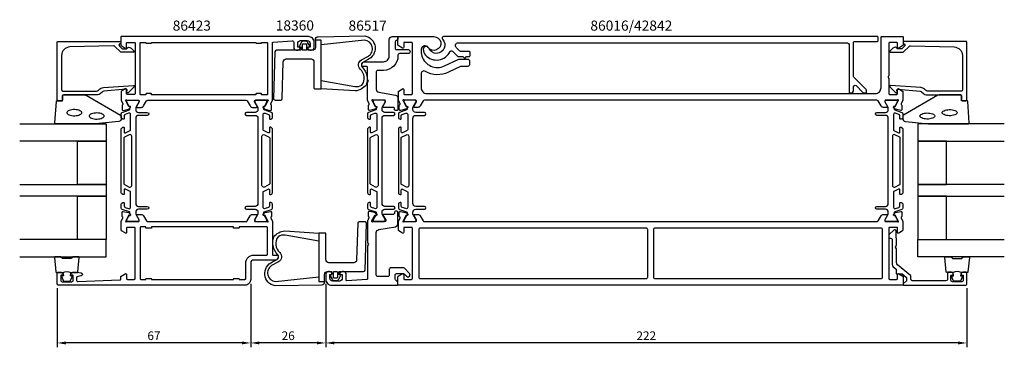
# Model space of a CAD drawing. Extents: x -64 to 277, y -8 to 106.
import ezdxf

# ---------------------------------------------------------------- set-up
doc = ezdxf.new("R2010")
doc.units = 0
doc.header["$LTSCALE"] = 2.5
doc.layers.get('DEFPOINTS').update_dxf_attribs({"linetype": 'CONTINUOUS'})
for name, color, linetype in [('sapa_artikelnr', 4, 'CONTINUOUS'), ('sapa_fogband', 2, 'CONTINUOUS'), ('sapa_glas', 4, 'CONTINUOUS'), ('sapa_matt', 1, 'CONTINUOUS'), ('sapa_profil', 7, 'CONTINUOUS')]:
    doc.layers.add(name, color=color, linetype=linetype)
doc.styles.add('ISO', font='isocp3.shx')
doc.dimstyles.new('MASKIN', dxfattribs={"dimscale": 0, "dimtxt": 3, "dimasz": 3, "dimexe": 1.5, "dimexo": 1.5, "dimgap": 1, "dimtad": 1, "dimtoh": 1, "dimdec": 1, "dimlfac": -1, "dimdsep": 46, "dimtxsty": 'ISO', "dimcen": -5, "dimclrd": 256, "dimclre": 256, "dimclrt": 2, "dimazin": 0, "dimtfac": 1, "dimtdec": 1, "dimtmove": 2, "dimatfit": 3, "dimfxl": 1, "dimtolj": 1, "dimarcsym": 0})

# ---------------------------------------------------------------- blocks, each defined once
blk = doc.blocks.new('*D2')
at = {"layer": 'DEFPOINTS', "color": 0, "transparency": 16777216}
for p in [(16, 16, 0.1), (42, 16), (16, -6)]:
    blk.add_point(p, dxfattribs=at)
at = {"layer": 'sapa_matt', "lineweight": -2, "transparency": 16777216}
for p, q in [((16, 14.5), (16, -7.5)), ((42, 14.5), (42, -7.5)), ((39, -6), (19, -6))]:
    blk.add_line(p, q, dxfattribs=at)
at = {"layer": 'sapa_matt', "transparency": 16777216}
for points in [[(19, -5.5), (19, -6.5), (16, -6)], [(39, -5.5), (39, -6.5), (42, -6)]]:
    blk.add_solid(points, dxfattribs=at)
at = {"layer": 'sapa_matt', "color": 2, "transparency": 16777216, "insert": (29, -3.5), "char_height": 3, "attachment_point": 5, "style": 'ISO'}
blk.add_mtext('\\A1;26', dxfattribs=at)
blk = doc.blocks.new('*D1')
at = {"layer": 'DEFPOINTS', "color": 0, "transparency": 16777216}
for p in [(-51, 14.5), (16, 16), (-51, -6)]:
    blk.add_point(p, dxfattribs=at)
at = {"layer": 'sapa_matt', "lineweight": -2, "transparency": 16777216}
for p, q in [((16, 14.5), (16, -7.5)), ((-51, 13), (-51, -7.5)), ((13, -6), (-48, -6))]:
    blk.add_line(p, q, dxfattribs=at)
at = {"layer": 'sapa_matt', "transparency": 16777216}
for points in [[(-48, -5.5), (-48, -6.5), (-51, -6)], [(13, -5.5), (13, -6.5), (16, -6)]]:
    blk.add_solid(points, dxfattribs=at)
at = {"layer": 'sapa_matt', "color": 2, "transparency": 16777216, "insert": (-17.5, -3.5), "char_height": 3, "attachment_point": 5, "style": 'ISO'}
blk.add_mtext('\\A1;67', dxfattribs=at)
blk = doc.blocks.new('*D0')
at = {"layer": 'DEFPOINTS', "color": 0, "transparency": 16777216}
for p in [(42, 16), (264, 14.5), (42, -6)]:
    blk.add_point(p, dxfattribs=at)
at = {"layer": 'sapa_matt', "lineweight": -2, "transparency": 16777216}
for p, q in [((42, 14.5), (42, -7.5)), ((264, 13), (264, -7.5)), ((261, -6), (45, -6))]:
    blk.add_line(p, q, dxfattribs=at)
at = {"layer": 'sapa_matt', "transparency": 16777216}
for points in [[(45, -5.5), (45, -6.5), (42, -6)], [(261, -5.5), (261, -6.5), (264, -6)]]:
    blk.add_solid(points, dxfattribs=at)
at = {"layer": 'sapa_matt', "color": 2, "transparency": 16777216, "insert": (153, -3.5), "char_height": 3, "attachment_point": 5, "style": 'ISO'}
blk.add_mtext('\\A1;222', dxfattribs=at)

msp = doc.modelspace()

# ---------------------------------------------------------------- linework, layer by layer
at = {"layer": 'sapa_fogband'}
for points in [[(40.42, 81.96), (40.42, 98.56, 0.414214), (40.22, 98.76), (38.42, 98.76), (38.42, 98.96), (38.42, 96.26, -0.414214), (37.42, 95.26), (35.96, 95.26), (35.96, 96.46), (36.3, 96.46, 0.572797), (36.48, 96.76), (35.84, 97.9, 0.27162), (34.97, 98.41), (34.36, 98.41, 0.27162), (33.49, 97.9), (32.85, 96.76, 0.572797), (33.03, 96.46), (33.37, 96.46), (33.37, 95.26), (24.9, 95.26, 0.405474), (24.4, 94.78), (23.92, 78.58, 0.423008), (24.42, 78.06), (26.42, 78.06, 0.405474), (26.92, 78.55), (27.3, 91.29, -0.405474), (28.3, 92.26), (36.92, 92.26, -0.414214), (37.92, 91.26), (37.92, 82.16, 0.414214), (38.12, 81.96)], [(40.42, 97.15), (40.42, 98.56, 0.414214), (40.22, 98.76), (38.42, 98.76), (38.42, 98.96, -0.414214), (39.42, 99.96), (55.55, 100.24, -0.74071), (56.45, 91.93), (54.85, 91.09, 0.495441), (54.66, 89.41, -0.299913), (56, 83.23, -0.199872), (52.21, 81.21), (40.42, 81.96), (40.42, 84.76), (52.08, 82.72, 0.182049), (54.5, 83.23, 0.393559), (53.92, 88.73, -0.485019), (54.34, 91.95), (56.79, 93.24, 0.717751), (55.43, 98.74)], [(33.97, 97.24, -0.414214), (34.27, 97.54), (35.06, 97.54, -0.414214), (35.36, 97.24), (35.36, 95.56, -0.414214), (35.06, 95.26), (34.27, 95.26, -0.414214), (33.97, 95.56)], [(-28.8, 71.66, -0.391519), (-29.72, 70.66), (-37.78, 69.84, -0.019528), (-37.82, 69.84), (-51.5, 69.84, -0.427966), (-51.8, 70.15), (-51.31, 77.54, -0.400593), (-51.01, 77.82), (-49.2, 77.82), (-49.2, 79.52, -0.414214), (-48.9, 79.82), (-41.48, 79.82, -0.137934), (-40.96, 79.68), (-29.04, 72.87, -0.261347), (-28.8, 72.44)], [(241.8, 71.66, 0.391519), (242.72, 70.66), (250.78, 69.84, 0.019528), (250.81, 69.84), (264.5, 69.84, 0.427966), (264.8, 70.15), (264.31, 77.54, 0.400593), (264.01, 77.82), (262.2, 77.82), (262.2, 79.52, 0.414214), (261.9, 79.82), (254.48, 79.82, 0.137934), (253.96, 79.68), (242.03, 72.87, 0.261347), (241.8, 72.44)], [(39.58, 32.04), (39.58, 15.44, 0.414214), (39.78, 15.24), (41.58, 15.24), (41.58, 15.04), (41.58, 17.74, -0.414214), (42.58, 18.74), (44.04, 18.74), (44.04, 17.54), (43.7, 17.54, 0.572797), (43.52, 17.24), (44.16, 16.1, 0.27162), (45.03, 15.59), (45.64, 15.59, 0.27162), (46.51, 16.1), (47.15, 17.24, 0.572797), (46.97, 17.54), (46.63, 17.54), (46.63, 18.74), (55.1, 18.74, 0.405474), (55.6, 19.22), (56.08, 35.42, 0.423008), (55.58, 35.94), (53.58, 35.94, 0.405474), (53.08, 35.45), (52.7, 22.71, -0.405474), (51.7, 21.74), (43.08, 21.74, -0.414214), (42.08, 22.74), (42.08, 31.84, 0.414214), (41.88, 32.04)], [(39.58, 16.85), (39.58, 15.44, 0.414214), (39.78, 15.24), (41.58, 15.24), (41.58, 15.04, -0.414214), (40.58, 14.04), (24.45, 13.76, -0.74071), (23.55, 22.07), (25.15, 22.91, 0.495441), (25.34, 24.59, -0.299913), (24, 30.77, -0.199872), (27.79, 32.79), (39.58, 32.04), (39.58, 29.24), (27.92, 31.28, 0.182049), (25.5, 30.77, 0.393559), (26.08, 25.27, -0.485019), (25.66, 22.05), (23.21, 20.76, 0.717751), (24.57, 15.26)], [(46.03, 16.76, -0.414214), (45.73, 16.46), (44.94, 16.46, -0.414214), (44.64, 16.76), (44.64, 18.44, -0.414214), (44.94, 18.74), (45.73, 18.74, -0.414214), (46.03, 18.44)]]:
    msp.add_lwpolyline(points, format="xyb", close=True, dxfattribs=at)
at = {"layer": 'sapa_fogband', "flags": 128}
for points in [[(-42.49, 73.68), (-42.52, 73.84), (-42.64, 74.01), (-42.85, 74.19), (-43.14, 74.36), (-43.52, 74.51), (-43.96, 74.62), (-44.44, 74.7), (-44.95, 74.73), (-45.47, 74.72), (-45.96, 74.66), (-46.43, 74.57), (-46.84, 74.44), (-47.18, 74.28), (-47.43, 74.1), (-47.59, 73.92), (-47.66, 73.76), (-47.66, 73.6), (-47.59, 73.44), (-47.43, 73.26), (-47.18, 73.08), (-46.84, 72.92), (-46.43, 72.79), (-45.96, 72.7), (-45.47, 72.64), (-44.95, 72.63), (-44.44, 72.67), (-43.96, 72.74), (-43.52, 72.85), (-43.14, 73), (-42.85, 73.17), (-42.64, 73.35), (-42.52, 73.52)], [(-34.77, 72.52), (-34.8, 72.68), (-34.91, 72.85), (-35.12, 73.03), (-35.42, 73.2), (-35.8, 73.34), (-36.24, 73.46), (-36.72, 73.53), (-37.23, 73.57), (-37.74, 73.55), (-38.24, 73.5), (-38.7, 73.41), (-39.11, 73.28), (-39.45, 73.12), (-39.71, 72.94), (-39.87, 72.76), (-39.94, 72.59), (-39.94, 72.44), (-39.87, 72.27), (-39.71, 72.1), (-39.45, 71.92), (-39.11, 71.76), (-38.7, 71.63), (-38.24, 71.53), (-37.74, 71.48), (-37.23, 71.47), (-36.72, 71.5), (-36.24, 71.58), (-35.8, 71.69), (-35.42, 71.84), (-35.12, 72.01), (-34.91, 72.19), (-34.8, 72.36)], [(247.76, 72.52), (247.8, 72.68), (247.91, 72.85), (248.12, 73.03), (248.42, 73.2), (248.79, 73.34), (249.23, 73.46), (249.71, 73.53), (250.22, 73.57), (250.74, 73.55), (251.24, 73.5), (251.7, 73.41), (252.11, 73.28), (252.45, 73.12), (252.7, 72.94), (252.86, 72.76), (252.93, 72.59), (252.93, 72.44), (252.86, 72.27), (252.7, 72.1), (252.45, 71.92), (252.11, 71.76), (251.7, 71.63), (251.24, 71.53), (250.74, 71.48), (250.22, 71.47), (249.71, 71.5), (249.23, 71.58), (248.79, 71.69), (248.42, 71.84), (248.12, 72.01), (247.91, 72.19), (247.8, 72.36)], [(255.49, 73.68), (255.52, 73.84), (255.63, 74.01), (255.84, 74.19), (256.14, 74.36), (256.52, 74.51), (256.96, 74.62), (257.44, 74.7), (257.95, 74.73), (258.46, 74.72), (258.96, 74.66), (259.42, 74.57), (259.83, 74.44), (260.17, 74.28), (260.43, 74.1), (260.59, 73.92), (260.66, 73.76), (260.66, 73.6), (260.59, 73.44), (260.43, 73.26), (260.17, 73.08), (259.83, 72.92), (259.42, 72.79), (258.96, 72.7), (258.46, 72.64), (257.95, 72.63), (257.44, 72.67), (256.96, 72.74), (256.52, 72.85), (256.14, 73), (255.84, 73.17), (255.63, 73.35), (255.52, 73.52)]]:
    msp.add_lwpolyline(points, close=True, dxfattribs=at)
at = {"layer": 'sapa_fogband'}
for points in [[(-49.06, 18.34, -0.285714), (-46.26, 18.34), (-44.18, 18.34, 0.38826), (-43.88, 18.61), (-43.42, 23.51, 0.440652), (-43.72, 23.84), (-45.43, 23.84, 0.339454), (-45.72, 23.61), (-45.92, 23.4, -0.339454), (-46.21, 23.17), (-49.1, 23.17, -0.339454), (-49.39, 23.4), (-49.6, 23.61, 0.339454), (-49.89, 23.84), (-51.6, 23.84, 0.440652), (-51.9, 23.51), (-51.43, 18.61, 0.38826), (-51.13, 18.34), (-49.07, 18.34)], [(262.05, 18.34, 0.285714), (259.25, 18.34), (257.18, 18.34, -0.38826), (256.88, 18.61), (256.41, 23.51, -0.440652), (256.71, 23.84), (258.42, 23.84, -0.339454), (258.71, 23.61), (258.91, 23.4, 0.339454), (259.2, 23.17), (262.1, 23.17, 0.339454), (262.39, 23.4), (262.59, 23.61, -0.339454), (262.88, 23.84), (264.59, 23.84, -0.440652), (264.89, 23.51), (264.42, 18.61, -0.38826), (264.13, 18.34), (262.06, 18.34)], [(-49.07, 18.34), (-48.88, 17.24), (-49.31, 17.13, 0.443016), (-49.44, 16.87), (-48.97, 15.59, 0.312536), (-48.59, 15.34), (-46.72, 15.34, 0.312536), (-46.35, 15.59), (-45.87, 16.87, 0.443016), (-46.01, 17.13), (-46.44, 17.24), (-46.25, 18.32)], [(262.06, 18.34), (261.87, 17.24), (262.3, 17.13, -0.443016), (262.44, 16.87), (261.96, 15.59, -0.312536), (261.59, 15.34), (259.72, 15.34, -0.312536), (259.34, 15.59), (258.87, 16.87, -0.443016), (259, 17.13), (259.43, 17.24), (259.24, 18.32)]]:
    msp.add_lwpolyline(points, format="xyb", dxfattribs=at)
at = {"layer": 'sapa_glas'}
for points in [[(-64, 69.84), (-34, 69.84), (-34, 63.84), (-64, 63.84)], [(277, 69.84), (247, 69.84), (247, 63.84), (277, 63.84)], [(-64, 48.84), (-34, 48.84), (-34, 44.84), (-64, 44.84)], [(277, 48.84), (247, 48.84), (247, 44.84), (277, 44.84)], [(-64, 23.84), (-34, 23.84), (-34, 29.84), (-64, 29.84)], [(277, 23.84), (247, 23.84), (247, 29.84), (277, 29.84)]]:
    msp.add_lwpolyline(points, dxfattribs=at)
for points in [[(-44, 48.84), (-44, 63.84), (-34, 63.84), (-34, 48.84)], [(257, 48.84), (257, 63.84), (247, 63.84), (247, 48.84)], [(-44, 29.84), (-44, 44.84), (-34, 44.84), (-34, 29.84)], [(257, 29.84), (257, 44.84), (247, 44.84), (247, 29.84)]]:
    msp.add_lwpolyline(points, close=True, dxfattribs=at)
at = {"layer": 'sapa_profil'}
for points in [[(21.45, 78, 0.213422), (21.68, 78.1, -0.762586), (22.01, 77.92), (21.95, 77.72), (20.86, 75.84), (20.54, 75.85, 0.57735), (20.36, 75.55), (20.51, 75.27, 0.221695), (21.05, 74.86), (22.87, 74.48, 0.476976), (23.24, 74.78), (23.24, 76.29), (23.19, 76.3, -0.414214), (22.99, 76.68), (23.5, 78), (23.5, 97.73, -0.382171), (23.77, 98.03), (30.34, 98.56, -0.446999), (30.9, 98.06), (30.9, 96.3, 0.414214), (31.9, 95.3), (32.17, 95.3, 0.28969), (33.07, 95.87, 0.55076), (32.8, 96.3), (32.5, 96.3, -0.414214), (32.3, 96.5), (32.3, 97.6, -0.414214), (33.3, 98.6), (35.6, 98.6, -0.414214), (36.6, 97.6), (36.6, 96.5, -0.414214), (36.4, 96.3), (36.1, 96.3, 0.55076), (35.83, 95.87, 0.28969), (36.73, 95.3), (37, 95.3, 0.414214), (38, 96.3), (38, 98, 0.414214), (36, 100), (-28.8, 100, 0.414214), (-29, 99.8), (-29, 97.11, 0.259681), (-28.91, 96.94), (-27.46, 96.04, 0.587703), (-27, 96.3), (-27, 97.7, -0.414214), (-26.7, 98), (-24.3, 98, -0.414214), (-24, 97.7), (-24, 80.3, -0.414214), (-24.3, 80), (-26.7, 80, -0.414214), (-27, 80.3), (-27, 81.7, 0.592005), (-27.46, 81.95), (-28.71, 81.16, 0.256277), (-28.8, 80.99), (-28.8, 78), (-28.29, 76.68, -0.414214), (-28.49, 76.3), (-28.54, 76.29), (-28.54, 74.78, 0.476976), (-28.17, 74.48), (-26.35, 74.86, 0.221695), (-25.81, 75.27), (-25.66, 75.55, 0.57735), (-25.84, 75.85), (-26.16, 75.84), (-27.25, 77.72), (-27.31, 77.92, -0.762586), (-26.98, 78.1, 0.213422), (-26.75, 78), (-22.9, 78, -0.414214), (-22.6, 77.7), (-22.6, 77.4), (-23.52, 75.8, 0.57735), (-23.35, 75.5), (-21.97, 75.5, 0.267949), (-21.1, 76), (-20.09, 77.75, -0.267949), (-19.66, 78), (14.36, 78, -0.267949), (14.79, 77.75), (15.8, 76, 0.267949), (16.67, 75.5), (18.05, 75.5, 0.57735), (18.22, 75.8), (17.3, 77.4), (17.3, 77.7, -0.414214), (17.6, 78)], [(69.25, 78, -0.213422), (69.02, 78.1, 0.762586), (68.69, 77.92), (68.75, 77.72), (69.84, 75.84), (70.16, 75.85, -0.57735), (70.34, 75.55), (70.19, 75.27, -0.221695), (69.65, 74.86), (67.83, 74.48, -0.476976), (67.46, 74.78), (67.46, 76.29), (67.51, 76.3, 0.414214), (67.71, 76.68), (67.2, 78), (67.2, 80.99, -0.259681), (67.29, 81.16), (68.54, 81.96, -0.587703), (69, 81.7), (69, 80.3, 0.414214), (69.3, 80), (71.7, 80, 0.414214), (72, 80.3), (72, 97.7, 0.414214), (71.7, 98), (69.3, 98, 0.414214), (69, 97.7), (69, 96.3, -0.587703), (68.54, 96.04), (67.09, 96.94, -0.259681), (67, 97.11), (67, 99.8, -0.414214), (67.2, 100), (79.45, 100, -1.650882), (77.48, 96.23, 0.69373), (75.07, 95.61, 0.446169), (80.73, 89.3, 0.109518), (83.14, 89.83), (88.12, 92.15, -0.109518), (88.33, 92.2), (91.23, 92.2, -0.414214), (91.73, 91.7), (91.73, 90.2, -0.414214), (91.23, 89.7), (88.88, 89.7, 0.109518), (88.67, 89.65), (84.45, 87.69, -0.258075), (76.51, 87.96, 0.582866), (75, 87.11), (75, 82.3, 0.414214), (77, 80.3), (232.3, 80.3, 0.414214), (234.3, 82.3), (234.3, 99.7, -0.414214), (234.6, 100), (241.8, 100, -0.414214), (242, 99.8), (242, 97.09, -0.259681), (241.91, 96.92), (240.46, 96.03, -0.587703), (240, 96.28), (240, 97.68, 0.414214), (239.7, 97.98), (237.3, 97.98, 0.414214), (237, 97.68), (237, 86.52, -0.198912), (236.91, 86.31), (236.81, 86.21, 0.414214), (236.81, 85.79), (236.91, 85.69, -0.198912), (237, 85.48), (237, 80.3, 0.414214), (237.3, 80), (239.7, 80, 0.414214), (240, 80.3), (240, 81.7, -0.587703), (240.46, 81.96), (241.71, 81.16, -0.259681), (241.8, 80.99), (241.8, 78), (241.29, 76.68, 0.414214), (241.49, 76.3), (241.54, 76.29), (241.54, 74.78, -0.476976), (241.17, 74.48), (239.35, 74.86, -0.221695), (238.81, 75.27), (238.66, 75.55, -0.57735), (238.84, 75.85), (239.16, 75.84), (240.25, 77.72), (240.31, 77.92, 0.762586), (239.98, 78.1, -0.213422), (239.75, 78), (235.9, 78, 0.414214), (235.6, 77.7), (235.6, 77.4), (236.52, 75.8, -0.57735), (236.35, 75.5), (235.17, 75.5, -0.267931), (234.3, 76), (233.29, 77.75, 0.268033), (232.86, 78), (76.14, 78, 0.268033), (75.71, 77.75), (74.7, 76, -0.267931), (73.83, 75.5), (72.65, 75.5, -0.57735), (72.48, 75.8), (73.4, 77.4), (73.4, 77.7, 0.414214), (73.1, 78)], [(228.03, 80.65, 0.198912), (228.39, 80.5), (229, 80.5, 0.414214), (229.3, 80.8), (229.3, 81.29, 0.198912), (229.15, 81.65), (224.95, 85.85, -0.198912), (224.8, 86.21), (224.8, 98, -0.414214), (225.1, 98.3), (233, 98.3, 0.414214), (233.3, 98.6), (233.3, 99.7, 0.414214), (233, 100), (82.77, 100, 0.667553), (82.42, 99.15, -1.216132), (77.69, 95.98, 0.817728), (75.77, 95.6, 0.192686), (76.58, 93.53, 0.525673), (85.05, 94.84, -0.516468), (85.85, 94.98), (87.58, 93.25, 0.198912), (87.94, 93.1), (89.51, 93.1), (89.92, 92.69, 0.414214), (90.34, 92.69), (90.75, 93.1), (91.53, 93.1, 0.414214), (92.03, 93.6), (92.03, 94.4, 0.414214), (91.53, 94.9), (88.68, 94.9, -0.198912), (88.33, 95.05), (87.18, 96.19, -0.668179), (87.89, 97.9), (222.3, 97.9, -0.414214), (223.3, 96.9), (223.3, 80.8, 0.414214), (223.6, 80.5), (223.8, 80.5, 0.414214), (224.8, 81.5), (224.8, 82.67, -0.668179), (225.65, 83.03)], [(-29.5, 97.1), (-29.5, 96.86, 0.201181), (-29.44, 96.72), (-28.51, 95.81), (-27, 95.82, -0.493145), (-25.43, 96.04), (-24.36, 94.99, -0.668179), (-24.5, 94.64), (-29, 94.6), (-31.11, 96.68, 0.20385), (-31.48, 96.83), (-46.58, 96.41, 0.406121), (-49.5, 93.41), (-49.5, 81.62, 0.414214), (-49, 81.12), (-37.41, 81.12, 0.198912), (-36.71, 81.42), (-36.33, 81.8, -0.183025), (-35.03, 82.38), (-24.6, 83.1, -0.668179), (-24.39, 82.59), (-26.39, 80.59, -0.73323), (-26.9, 80.85), (-26.79, 81.47, 0.466308), (-27.08, 81.82), (-34.84, 81.09, 0.183025), (-35.49, 80.8), (-35.88, 80.41, -0.198912), (-37.29, 79.82), (-48.7, 79.82, 0.414214), (-49.2, 79.32), (-49.2, 78.12, -0.414214), (-49.5, 77.82), (-50.7, 77.82, -0.414214), (-51, 78.12), (-51, 98.1, -0.414214), (-50.8, 98.3), (-29.2, 98.3, -0.421002), (-29, 98.1), (-29, 97.51), (-29.3, 97.51, 0.414214), (-29.5, 97.31), (-29.5, 97.09)], [(19.8, 80.1, 0.414214), (19.6, 80.3), (18, 80.3, 0.414214), (17.8, 80.1), (17.8, 79.8), (-18.3, 79.8), (-18.3, 80.1, 0.414214), (-18.5, 80.3), (-20.1, 80.3, 0.414214), (-20.3, 80.1), (-20.3, 79.8), (-22, 79.8, -0.414214), (-22.3, 80.1), (-22.3, 97.7, -0.414214), (-22, 98), (-20.3, 98), (-20.3, 97.9, 0.414214), (-20.1, 97.7), (-18.5, 97.7, 0.414214), (-18.3, 97.9), (-18.3, 98), (17.8, 98), (17.8, 97.9, 0.414214), (18, 97.7), (19.6, 97.7, 0.414214), (19.8, 97.9), (19.8, 98), (21.5, 98, -0.414214), (21.8, 97.7), (21.8, 80.1, -0.414214), (21.5, 79.8), (19.8, 79.8)], [(242.5, 97.1), (242.5, 96.86, -0.201181), (242.44, 96.72), (241.51, 95.81), (240, 95.82, 0.493145), (238.42, 96.04), (237.36, 94.99, 0.668179), (237.5, 94.64), (242, 94.6), (244.11, 96.68, -0.20385), (244.47, 96.83), (259.58, 96.41, -0.406121), (262.5, 93.41), (262.5, 81.62, -0.414214), (262, 81.12), (250.41, 81.12, -0.198912), (249.7, 81.42), (249.32, 81.8, 0.183025), (248.03, 82.38), (237.6, 83.1, 0.668179), (237.38, 82.59), (239.38, 80.59, 0.73323), (239.89, 80.85), (239.78, 81.47, -0.466308), (240.08, 81.82), (247.84, 81.09, -0.183025), (248.48, 80.8), (248.87, 80.41, 0.198912), (250.29, 79.82), (261.7, 79.82, -0.414214), (262.2, 79.32), (262.2, 78.12, 0.414214), (262.5, 77.82), (263.7, 77.82, 0.414214), (264, 78.12), (264, 98.1, 0.414214), (263.8, 98.3), (242.2, 98.3, 0.421002), (242, 98.1), (242, 97.51), (242.3, 97.51, -0.414214), (242.5, 97.31), (242.5, 97.09)], [(-26.75, 36), (-22.9, 36, 0.414214), (-22.6, 36.3), (-22.6, 36.6), (-23.52, 38.2, -0.57735), (-23.35, 38.5), (-21.97, 38.5, -0.267949), (-21.1, 38), (-20.09, 36.25, 0.267949), (-19.66, 36), (14.36, 36, 0.267949), (14.79, 36.25), (15.8, 38, -0.267949), (16.67, 38.5), (18.05, 38.5, -0.57735), (18.22, 38.2), (17.3, 36.6), (17.3, 36.3, 0.414214), (17.6, 36), (21.45, 36, -0.213422), (21.68, 35.9, 0.762586), (22.01, 36.08), (21.95, 36.28), (20.86, 38.16), (20.54, 38.15, -0.57735), (20.36, 38.45), (20.51, 38.73, -0.221695), (21.05, 39.14), (22.87, 39.52, -0.476976), (23.24, 39.22), (23.24, 37.71), (23.19, 37.7, 0.414214), (22.99, 37.32), (23.5, 36), (23.5, 24.6, 0.414214), (23.7, 24.4), (25.3, 24.4, -0.414214), (25.5, 24.2), (25.5, 23.7, -0.414214), (24.5, 22.7), (17, 22.7, 0.414214), (16, 21.7), (16, 16, -0.414214), (14, 14), (-50.5, 14, -0.414214), (-51, 14.5), (-51, 18.2, -0.414214), (-50.7, 18.5), (-49.93, 18.5, -0.28969), (-49.03, 17.93, -0.55076), (-49.3, 17.5), (-49.5, 17.5, 0.414214), (-49.8, 17.2), (-49.8, 15.7, 0.414214), (-49.3, 15.2), (-46, 15.2, 0.414214), (-45.5, 15.7), (-45.5, 17.2, 0.414214), (-45.8, 17.5), (-46, 17.5, -0.55076), (-46.27, 17.93, -0.28969), (-45.37, 18.5), (-44.37, 18.5, -0.043661), (-44.28, 18.49), (-42.71, 18.22, -0.8391), (-42.71, 17.23), (-43.89, 17.02, 0.36397), (-44.3, 16.53), (-44.3, 15.72, 0.437328), (-43.76, 15.22), (-29.29, 15.79, 0.402394), (-29, 16.09), (-29, 16.89, -0.259681), (-28.91, 17.06), (-27.46, 17.96, -0.587703), (-27, 17.7), (-27, 16.3, 0.414214), (-26.7, 16), (-24.3, 16, 0.414214), (-24, 16.3), (-24, 33.7, 0.414214), (-24.3, 34), (-26.7, 34, 0.414214), (-27, 33.7), (-27, 32.3, -0.592005), (-27.46, 32.05), (-28.71, 32.84, -0.256277), (-28.8, 33.01), (-28.8, 36), (-28.29, 37.32, 0.414214), (-28.49, 37.7), (-28.54, 37.71), (-28.54, 39.22, -0.476976), (-28.17, 39.52), (-26.35, 39.14, -0.221695), (-25.81, 38.73), (-25.66, 38.45, -0.57735), (-25.84, 38.15), (-26.16, 38.16), (-27.25, 36.28), (-27.31, 36.08, 0.762586), (-26.98, 35.9, -0.213422)], [(49.1, 15.71), (49.1, 17.7, 0.414214), (48.1, 18.7), (47.83, 18.7, 0.28969), (46.93, 18.13, 0.55076), (47.2, 17.7), (47.5, 17.7, -0.414214), (47.7, 17.5), (47.7, 16.4, -0.414214), (46.7, 15.4), (44.4, 15.4, -0.414214), (43.4, 16.4), (43.4, 17.5, -0.414214), (43.6, 17.7), (43.9, 17.7, 0.55076), (44.17, 18.13, 0.28969), (43.27, 18.7), (43, 18.7, 0.414214), (42, 17.7), (42, 16, 0.414214), (44, 14), (66.7, 14, 0.414214), (67, 14.3), (67, 14.79, 0.198912), (66.85, 15.15), (66.15, 15.85, -0.198912), (66, 16.21), (66, 17.5, -0.414214), (66.5, 18), (68.88, 18, -0.198912), (69.24, 17.85), (70.01, 17.09, 1), (70.99, 18.08), (69.22, 19.85, 0.198912), (68.86, 20), (64.5, 20, 0.414214), (64, 19.5), (64, 17.5, -0.414214), (63.5, 17), (60, 17, -0.414214), (59.5, 17.5), (59.5, 32.22, -0.36397), (60.33, 33.2), (66.17, 34.23, 0.36397), (67, 35.22), (67, 39.08, 0.414214), (66.5, 39.58), (66.3, 39.58, 0.414214), (65.8, 39.08), (65.8, 39, -0.414214), (65.3, 38.5), (62, 38.5, 0.569381), (61.82, 38.2), (62.8, 36.6), (62.8, 36.3, -0.414214), (62.5, 36), (58.5, 36, 0.213422), (58.28, 35.9, -0.762586), (57.95, 36.08), (58, 36.28), (59.09, 38.16), (59.41, 38.15, 0.57735), (59.59, 38.45), (59.44, 38.73, 0.221695), (58.9, 39.14), (57.09, 39.52, 0.476976), (56.72, 39.22), (56.72, 37.71), (56.76, 37.7, -0.414214), (56.96, 37.32), (56.5, 36.12), (56.5, 28.67), (56.8, 28.15), (56.5, 27.63), (56.5, 16.28, -0.395586), (56.22, 15.98), (49.31, 15.51, -0.43309)], [(239.75, 36, -0.213422), (239.98, 35.9, 0.762586), (240.31, 36.08), (240.25, 36.28), (239.16, 38.16), (238.84, 38.15, -0.57735), (238.66, 38.45), (238.81, 38.73, -0.221695), (239.35, 39.14), (241.17, 39.52, -0.476976), (241.54, 39.22), (241.54, 37.71), (241.49, 37.7, 0.414214), (241.29, 37.32), (241.8, 36), (241.8, 33.01, -0.259681), (241.71, 32.84), (240.46, 32.04, -0.587703), (240, 32.3), (240, 33.7, 0.414214), (239.7, 34), (237.3, 34, 0.414214), (237, 33.7), (237, 16.3, 0.414214), (237.3, 16), (239.7, 16, 0.414214), (240, 16.3), (240, 17.7, -0.587703), (240.46, 17.96), (241.91, 17.06, -0.259681), (242, 16.89), (242, 14.2, -0.414214), (241.8, 14), (67.2, 14, -0.414214), (67, 14.2), (67, 16.89, -0.259681), (67.09, 17.06), (68.54, 17.96, -0.587703), (69, 17.7), (69, 16.3, 0.414214), (69.3, 16), (71.7, 16, 0.414214), (72, 16.3), (72, 33.7, 0.414214), (71.7, 34), (69.3, 34, 0.414214), (69, 33.7), (69, 32.3, -0.587703), (68.54, 32.04), (67.29, 32.84, -0.259681), (67.2, 33.01), (67.2, 36), (67.71, 37.32, 0.414214), (67.51, 37.7), (67.46, 37.71), (67.46, 39.22, -0.476976), (67.83, 39.52), (69.65, 39.14, -0.221695), (70.19, 38.73), (70.34, 38.45, -0.57735), (70.16, 38.15), (69.84, 38.16), (68.75, 36.28), (68.69, 36.08, 0.762586), (69.02, 35.9, -0.213422), (69.25, 36), (73.1, 36, 0.414214), (73.4, 36.3), (73.4, 36.6), (72.48, 38.2, -0.57735), (72.65, 38.5), (73.83, 38.5, -0.267931), (74.7, 38), (75.71, 36.25, 0.268033), (76.14, 36), (232.86, 36, 0.268033), (233.29, 36.25), (234.3, 38, -0.267931), (235.17, 38.5), (236.35, 38.5, -0.57735), (236.52, 38.2), (235.6, 36.6), (235.6, 36.3, 0.414214), (235.9, 36)], [(12, 33.9, -0.414214), (11.8, 33.7), (10.2, 33.7, -0.414214), (10, 33.9), (10, 34.2), (-18.3, 34.2), (-18.3, 33.9, -0.414214), (-18.5, 33.7), (-20.1, 33.7, -0.414214), (-20.3, 33.9), (-20.3, 34.2), (-22, 34.2, 0.414214), (-22.3, 33.9), (-22.3, 16.3, 0.414214), (-22, 16), (-20.3, 16), (-20.3, 16.1, -0.414214), (-20.1, 16.3), (-18.5, 16.3, -0.414214), (-18.3, 16.1), (-18.3, 16), (10, 16), (10, 16.1, -0.414214), (10.2, 16.3), (11.8, 16.3, -0.414214), (12, 16.1), (12, 16), (14, 16, 0.414214), (14.3, 16.3), (14.3, 21.7, -0.414214), (17, 24.4), (21.5, 24.4, 0.414214), (21.8, 24.7), (21.8, 33.9, 0.414214), (21.5, 34.2), (12, 34.2)], [(74.2, 33.2), (74.2, 16.8, 0.414214), (74.7, 16.3), (153, 16.3, 0.414214), (153.5, 16.8), (153.5, 33.2, 0.414214), (153, 33.7), (74.7, 33.7, 0.414214)], [(234.3, 33.7), (156, 33.7, 0.414214), (155.5, 33.2), (155.5, 16.8, 0.414214), (156, 16.3), (234.3, 16.3, 0.414214), (234.8, 16.8), (234.8, 33.2, 0.414214)], [(257.3, 16, -0.41416), (256.8, 15.5), (245.14, 15.5, -0.369303), (244.6, 16.05), (244.6, 17.18, 0.221695), (244.53, 17.33), (240.05, 21.08, -0.221695), (239.7, 21.85), (239.7, 26.51), (239.3, 27.2), (239.7, 27.9), (239.53, 32.7, 0.668179), (238.68, 33.05), (237.15, 31.52, 0.198912), (237, 31.17), (237, 30.7, 0.414214), (237.5, 30.2), (237.7, 30.2, -0.414214), (238.2, 29.7), (238.2, 21.15, 0.221695), (238.56, 20.38), (239.43, 19.65, -0.221695), (239.5, 19.5), (239.5, 18.25, 0.414214), (239.8, 17.95), (241.54, 17.95, -0.176327), (241.67, 17.9), (243.03, 16.76, -0.221695), (243.1, 16.61), (243.1, 15.49, -0.221686), (243.03, 15.34), (242, 14.48), (242, 14.2, 0.419335), (242.2, 14), (263.7, 14, 0.414162), (264, 14.3), (264, 18.2, 0.414214), (263.7, 18.5), (262.93, 18.5, 0.28969), (262.03, 17.93, 0.55076), (262.3, 17.5), (262.5, 17.5, -0.414214), (262.8, 17.2), (262.8, 15.7, -0.414214), (262.3, 15.2), (259, 15.2, -0.414214), (258.5, 15.7), (258.5, 17.2, -0.414214), (258.8, 17.5), (259, 17.5, 0.55076), (259.27, 17.93, 0.28969), (258.37, 18.5), (257.6, 18.5, 0.414214), (257.3, 18.2)]]:
    msp.add_lwpolyline(points, format="xyb", close=True, dxfattribs=at)
msp.add_lwpolyline([(58.55, 78, -0.213422), (58.32, 78.1, 0.762586), (57.99, 77.92), (58.05, 77.72), (59.14, 75.84), (59.46, 75.85, -0.57735), (59.64, 75.55), (59.49, 75.27, -0.221695), (58.95, 74.86), (57.13, 74.48, -0.476976), (56.76, 74.78), (56.76, 76.29), (56.81, 76.3, 0.414214), (57.01, 76.68), (56.5, 78), (56.5, 84.08), (56.8, 84.6), (56.5, 85.12), (56.5, 89.3, 0.414214), (56.2, 89.6), (54.7, 89.6, -0.414214), (54.5, 89.8), (54.5, 90.3, -0.414214), (55.5, 91.3), (62, 91.3, 0.414214), (64, 93.3), (64, 99, -0.414214), (65, 100), (66.7, 100, -0.414214), (67, 99.7), (67, 99.24, -0.230868), (66.81, 98.85), (66.19, 98.37, 0.230868), (66, 97.97), (66, 96, 0.414214), (66.5, 95.5), (70.5, 95.5, -1), (70.5, 94.1), (67.5, 94.1, 0.414214), (67, 93.6), (67, 93.3, -0.414214), (62, 88.3), (60, 88.3, 0.414214), (59.5, 87.8), (59.5, 81.77, 0.36397), (60.33, 80.78), (66.17, 79.75, -0.36397), (67, 78.76), (67, 74.9, -0.414214), (66.5, 74.4), (66.3, 74.4, -0.414214), (65.8, 74.9), (65.8, 75, 0.414214), (65.3, 75.5), (61.95, 75.5, -0.57735), (61.78, 75.8), (62.7, 77.4), (62.7, 77.7, 0.414214), (62.4, 78), (58.55, 78)], format="xyb", dxfattribs=at)
at = {"layer": 'sapa_profil', "color": 4}
for points in [[(-28.26, 71.42), (-28.66, 71.68, -0.253968), (-28.8, 71.93), (-28.8, 73.31, -0.315299), (-28.47, 73.78), (-26.01, 74.68, 0.269496), (-25.82, 74.91, 0.061269), (-25.8, 75.2), (-25.6, 75.55, 0.57735), (-25.78, 75.87), (-26.05, 75.87), (-26.86, 77.27, -0.131822), (-26.9, 77.42), (-26.9, 77.6, -0.414214), (-26.5, 78), (-23.1, 78, -0.414214), (-22.7, 77.6), (-22.7, 77.42, -0.131652), (-22.74, 77.27), (-23.67, 75.67, 0.131652), (-23.8, 75.17), (-23.8, 74.75, 0.414214), (-22.8, 73.75), (-19.8, 73.75, -1), (-19.8, 72.75), (-22.8, 72.75, 0.414214), (-23.8, 71.75), (-23.8, 42.25, 0.414214), (-22.8, 41.25), (-19.8, 41.25, -1), (-19.8, 40.25), (-22.8, 40.25, 0.414214), (-23.8, 39.25), (-23.8, 38.83, 0.131652), (-23.67, 38.33), (-22.74, 36.73, -0.131652), (-22.7, 36.58), (-22.7, 36.4, -0.414214), (-23.1, 36), (-26.5, 36, -0.414214), (-26.9, 36.4), (-26.9, 36.58, -0.131822), (-26.86, 36.73), (-26.05, 38.13), (-25.78, 38.13, 0.57735), (-25.6, 38.45), (-25.8, 38.8, 0.061269), (-25.82, 39.09, 0.269496), (-26.01, 39.32), (-28.47, 40.22, -0.315299), (-28.8, 40.69), (-28.8, 42.07, -0.253968), (-28.66, 42.32), (-28.26, 42.58, -0.586218), (-27.8, 42.33), (-27.8, 41.39, 0.315299), (-27.47, 40.92), (-26.27, 40.48, 0.520567), (-25.6, 40.95), (-25.6, 46.19, 0.284386), (-25.77, 46.46), (-27.37, 47.26, 0.557165), (-27.8, 46.99), (-27.8, 45.63, -0.592006), (-28.26, 45.37), (-28.66, 45.63, -0.253968), (-28.8, 45.89), (-28.8, 68.11, -0.253968), (-28.66, 68.37), (-28.26, 68.63, -0.592006), (-27.8, 68.37), (-27.8, 67.01, 0.557165), (-27.37, 66.74), (-25.77, 67.54, 0.284386), (-25.6, 67.81), (-25.6, 73.05, 0.520567), (-26.27, 73.52), (-27.47, 73.08, 0.315299), (-27.8, 72.61), (-27.8, 71.67, -0.586218), (-28.26, 71.42, 0)], [(22.96, 71.42), (23.36, 71.68, 0.253968), (23.5, 71.93), (23.5, 73.31, 0.315299), (23.17, 73.78), (20.71, 74.68, -0.269496), (20.52, 74.91, -0.061269), (20.5, 75.2), (20.3, 75.55, -0.57735), (20.48, 75.87), (20.75, 75.87), (21.56, 77.27, 0.131822), (21.6, 77.42), (21.6, 77.6, 0.414214), (21.2, 78), (17.8, 78, 0.414214), (17.4, 77.6), (17.4, 77.42, 0.131652), (17.44, 77.27), (18.37, 75.67, -0.131652), (18.5, 75.17), (18.5, 74.75, -0.414214), (17.5, 73.75), (14.5, 73.75, 1), (14.5, 72.75), (17.5, 72.75, -0.414214), (18.5, 71.75), (18.5, 42.25, -0.414214), (17.5, 41.25), (14.5, 41.25, 1), (14.5, 40.25), (17.5, 40.25, -0.414214), (18.5, 39.25), (18.5, 38.83, -0.131652), (18.37, 38.33), (17.44, 36.73, 0.131652), (17.4, 36.58), (17.4, 36.4, 0.414214), (17.8, 36), (21.2, 36, 0.414214), (21.6, 36.4), (21.6, 36.58, 0.131822), (21.56, 36.73), (20.75, 38.13), (20.48, 38.13, -0.57735), (20.3, 38.45), (20.5, 38.8, -0.061269), (20.52, 39.09, -0.269496), (20.71, 39.32), (23.17, 40.22, 0.315299), (23.5, 40.69), (23.5, 42.07, 0.253968), (23.36, 42.32), (22.96, 42.58, 0.586218), (22.5, 42.33), (22.5, 41.39, -0.315299), (22.17, 40.92), (20.97, 40.48, -0.520567), (20.3, 40.95), (20.3, 46.19, -0.284386), (20.47, 46.46), (22.07, 47.26, -0.557165), (22.5, 46.99), (22.5, 45.63, 0.592006), (22.96, 45.37), (23.36, 45.63, 0.253968), (23.5, 45.89), (23.5, 68.11, 0.253968), (23.36, 68.37), (22.96, 68.63, 0.592006), (22.5, 68.37), (22.5, 67.01, -0.557165), (22.07, 66.74), (20.47, 67.54, -0.284386), (20.3, 67.81), (20.3, 73.05, -0.520567), (20.97, 73.52), (22.17, 73.08, -0.315299), (22.5, 72.61), (22.5, 71.67, 0.586218), (22.96, 71.42, 0)], [(57.04, 42.58), (56.64, 42.32, 0.253968), (56.5, 42.07), (56.5, 40.69, 0.315299), (56.83, 40.22), (59.29, 39.32, -0.269496), (59.48, 39.09, -0.061269), (59.5, 38.8), (59.7, 38.45, -0.57735), (59.52, 38.13), (59.25, 38.13), (58.44, 36.73, 0.131822), (58.4, 36.58), (58.4, 36.4, 0.414214), (58.8, 36), (62.2, 36, 0.414214), (62.6, 36.4), (62.6, 36.58, 0.131652), (62.56, 36.73), (61.63, 38.33, -0.131652), (61.5, 38.83), (61.5, 39.25, -0.414214), (62.5, 40.25), (65.5, 40.25, 1), (65.5, 41.25), (62.5, 41.25, -0.414214), (61.5, 42.25), (61.5, 71.75, -0.414214), (62.5, 72.75), (65.5, 72.75, 1), (65.5, 73.75), (62.5, 73.75, -0.414214), (61.5, 74.75), (61.5, 75.17, -0.131652), (61.63, 75.67), (62.56, 77.27, 0.131652), (62.6, 77.42), (62.6, 77.6, 0.414214), (62.2, 78), (58.8, 78, 0.414214), (58.4, 77.6), (58.4, 77.42, 0.131822), (58.44, 77.27), (59.25, 75.87), (59.52, 75.87, -0.57735), (59.7, 75.55), (59.5, 75.2, -0.061269), (59.48, 74.91, -0.269496), (59.29, 74.68), (56.83, 73.78, 0.315299), (56.5, 73.31), (56.5, 71.93, 0.253968), (56.64, 71.68), (57.04, 71.42, 0.586218), (57.5, 71.67), (57.5, 72.61, -0.315299), (57.83, 73.08), (59.03, 73.52, -0.520567), (59.7, 73.05), (59.7, 67.81, -0.284386), (59.53, 67.54), (57.93, 66.74, -0.557165), (57.5, 67.01), (57.5, 68.37, 0.592006), (57.04, 68.63), (56.64, 68.37, 0.253968), (56.5, 68.11), (56.5, 45.89, 0.253968), (56.64, 45.63), (57.04, 45.37, 0.592006), (57.5, 45.63), (57.5, 46.99, -0.557165), (57.93, 47.26), (59.53, 46.46, -0.284386), (59.7, 46.19), (59.7, 40.95, -0.520567), (59.03, 40.48), (57.83, 40.92, -0.315299), (57.5, 41.39), (57.5, 42.33, 0.586218), (57.04, 42.58, 0)], [(67.72, 42.58), (67.31, 42.32, 0.253968), (67.17, 42.07), (67.17, 40.69, 0.315299), (67.5, 40.22), (69.96, 39.32, -0.269496), (70.16, 39.09, -0.061269), (70.17, 38.8), (70.37, 38.45, -0.57735), (70.19, 38.13), (69.92, 38.13), (69.11, 36.73, 0.131822), (69.07, 36.58), (69.07, 36.4, 0.414214), (69.47, 36), (72.87, 36, 0.414214), (73.27, 36.4), (73.27, 36.58, 0.131652), (73.23, 36.73), (72.31, 38.33, -0.131652), (72.17, 38.83), (72.17, 39.25, -0.414214), (73.17, 40.25), (76.17, 40.25, 1), (76.17, 41.25), (73.17, 41.25, -0.414214), (72.17, 42.25), (72.17, 71.75, -0.414214), (73.17, 72.75), (76.17, 72.75, 1), (76.17, 73.75), (73.17, 73.75, -0.414214), (72.17, 74.75), (72.17, 75.17, -0.131652), (72.31, 75.67), (73.23, 77.27, 0.131652), (73.27, 77.42), (73.27, 77.6, 0.414214), (72.87, 78), (69.47, 78, 0.414214), (69.07, 77.6), (69.07, 77.42, 0.131822), (69.11, 77.27), (69.92, 75.87), (70.19, 75.87, -0.57735), (70.37, 75.55), (70.17, 75.2, -0.061269), (70.16, 74.91, -0.269496), (69.96, 74.68), (67.5, 73.78, 0.315299), (67.17, 73.31), (67.17, 71.93, 0.253968), (67.31, 71.68), (67.72, 71.42, 0.586218), (68.17, 71.67), (68.17, 72.61, -0.315299), (68.5, 73.08), (69.7, 73.52, -0.520567), (70.37, 73.05), (70.37, 67.81, -0.284386), (70.21, 67.54), (68.61, 66.74, -0.557165), (68.17, 67.01), (68.17, 68.37, 0.592006), (67.71, 68.63), (67.31, 68.37, 0.253968), (67.17, 68.11), (67.17, 45.89, 0.253968), (67.31, 45.63), (67.71, 45.37, 0.592006), (68.17, 45.63), (68.17, 46.99, -0.557165), (68.61, 47.26), (70.21, 46.46, -0.284386), (70.37, 46.19), (70.37, 40.95, -0.520567), (69.7, 40.48), (68.5, 40.92, -0.315299), (68.17, 41.39), (68.17, 42.33, 0.586218), (67.72, 42.58, 0)], [(241.28, 42.58), (241.69, 42.32, -0.253968), (241.83, 42.07), (241.83, 40.69, -0.315299), (241.5, 40.22), (239.04, 39.32, 0.269496), (238.84, 39.09, 0.061269), (238.83, 38.8), (238.63, 38.45, 0.57735), (238.81, 38.13), (239.08, 38.13), (239.89, 36.73, -0.131822), (239.93, 36.58), (239.93, 36.4, -0.414214), (239.53, 36), (236.13, 36, -0.414214), (235.73, 36.4), (235.73, 36.58, -0.131652), (235.77, 36.73), (236.69, 38.33, 0.131652), (236.83, 38.83), (236.83, 39.25, 0.414214), (235.83, 40.25), (232.83, 40.25, -1), (232.83, 41.25), (235.83, 41.25, 0.414214), (236.83, 42.25), (236.83, 71.75, 0.414214), (235.83, 72.75), (232.83, 72.75, -1), (232.83, 73.75), (235.83, 73.75, 0.414214), (236.83, 74.75), (236.83, 75.17, 0.131652), (236.69, 75.67), (235.77, 77.27, -0.131652), (235.73, 77.42), (235.73, 77.6, -0.414214), (236.13, 78), (239.53, 78, -0.414214), (239.93, 77.6), (239.93, 77.42, -0.131822), (239.89, 77.27), (239.08, 75.87), (238.81, 75.87, 0.57735), (238.63, 75.55), (238.83, 75.2, 0.061269), (238.84, 74.91, 0.269496), (239.04, 74.68), (241.5, 73.78, -0.315299), (241.83, 73.31), (241.83, 71.93, -0.253968), (241.69, 71.68), (241.28, 71.42, -0.586218), (240.83, 71.67), (240.83, 72.61, 0.315299), (240.5, 73.08), (239.3, 73.52, 0.520567), (238.63, 73.05), (238.63, 67.81, 0.284386), (238.79, 67.54), (240.39, 66.74, 0.557165), (240.83, 67.01), (240.83, 68.37, -0.592006), (241.29, 68.63), (241.69, 68.37, -0.253968), (241.83, 68.11), (241.83, 45.89, -0.253968), (241.69, 45.63), (241.29, 45.37, -0.592006), (240.83, 45.63), (240.83, 46.99, 0.557165), (240.39, 47.26), (238.79, 46.46, 0.284386), (238.63, 46.19), (238.63, 40.95, 0.520567), (239.3, 40.48), (240.5, 40.92, 0.315299), (240.83, 41.39), (240.83, 42.33, -0.586218), (241.28, 42.58, 0)], [(-26.07, 47.95, 0.557165), (-25.2, 48.49), (-25.2, 65.51, 0.557165), (-26.07, 66.05), (-27.73, 65.22, 0.284386), (-27.9, 64.95), (-27.9, 49.05, 0.284386), (-27.73, 48.78), (-26.07, 47.95)], [(20.77, 47.95, -0.557165), (19.9, 48.49), (19.9, 65.51, -0.557165), (20.77, 66.05), (22.43, 65.22, -0.284386), (22.6, 64.95), (22.6, 49.05, -0.284386), (22.43, 48.78), (20.77, 47.95)], [(59.23, 66.05, -0.557165), (60.1, 65.51), (60.1, 48.49, -0.557165), (59.23, 47.95), (57.57, 48.78, -0.284386), (57.4, 49.05), (57.4, 64.95, -0.284386), (57.57, 65.22), (59.23, 66.05)], [(69.91, 66.05, -0.557165), (70.77, 65.51), (70.77, 48.49, -0.557165), (69.91, 47.95), (68.24, 48.78, -0.284386), (68.07, 49.05), (68.07, 64.95, -0.284386), (68.24, 65.22), (69.91, 66.05)], [(239.09, 66.05, 0.557165), (238.23, 65.51), (238.23, 48.49, 0.557165), (239.09, 47.95), (240.76, 48.78, 0.284386), (240.93, 49.05), (240.93, 64.95, 0.284386), (240.76, 65.22), (239.09, 66.05)]]:
    msp.add_lwpolyline(points, format="xyb", dxfattribs=at)

# ---------------------------------------------------------------- texts
at = {"layer": 'sapa_artikelnr', "style": 'ISO'}
for s, p in [('86016/42842', (133.64, 102.05, 0)), ('86423', (-11.01, 102.05, 0)), ('18360', (24.67, 102.1, 0)), ('86517', (49.88, 102.05, 0))]:
    msp.add_text(s, height=3.5, dxfattribs=at).set_placement(p)

# ---------------------------------------------------------------- dimensions: what is measured, and where the dimension line sits
at = {"layer": 'sapa_matt'}
for base, p1, p2, picture, middle in [((-51, -6), (16, 16), (-51, 14.5), '*D1', (-17.5, -3.5)), ((16, -6), (42, 16), (16, 16, 0.1), '*D2', (29, -3.5)), ((42, -6), (264, 14.5), (42, 16), '*D0', (153, -3.5))]:
    dim = msp.add_linear_dim(base=base, p1=p1, p2=p2, angle=180, dimstyle='MASKIN', override={"dimscale": 1}, dxfattribs=at)
    dim.commit()
    dim.dimension.update_dxf_attribs({"geometry": picture, "text_midpoint": middle})

doc.saveas('drawing.dxf')
